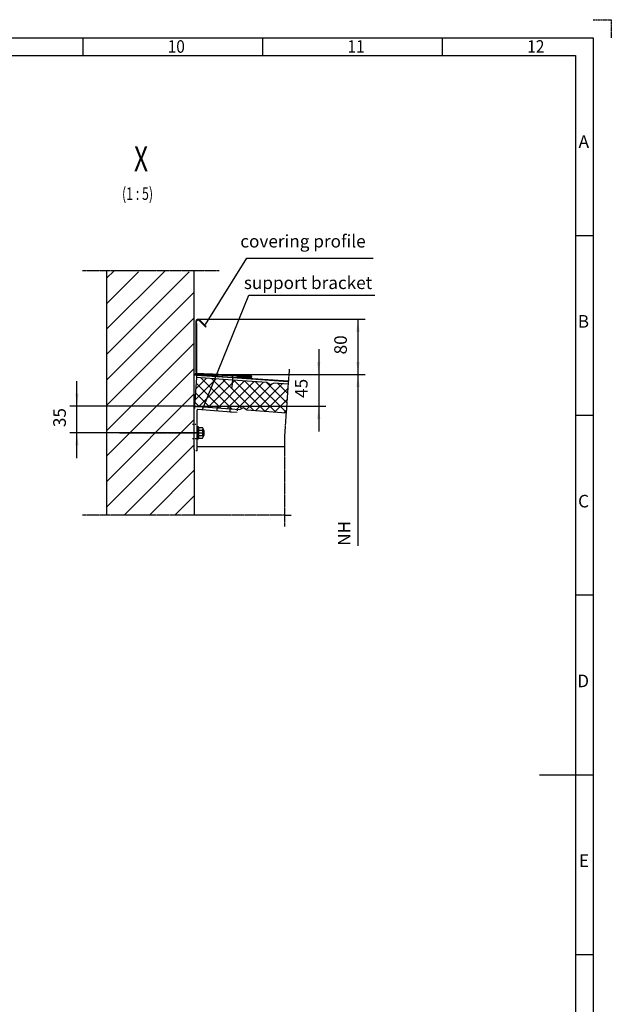
# Model space of a CAD drawing. Units: inches. Extents: x 1120 to 13000, y 0 to 8400.
# Drawn here: x 9709 to 13000, y 2923 to 8400 of the extents above; entities that cross this region are included whole.
import ezdxf

# ---------------------------------------------------------------- set-up
doc = ezdxf.new("R2010")
doc.units = ezdxf.units.IN
doc.linetypes.add('DOT_CENTER', pattern=[14, 12, -1, 0, -1])
doc.linetypes.add('PHANTOM', pattern=[13, 10, -1, 0, -1, 0, -1])
doc.layers.add('1', color=7, linetype='Continuous')
doc.styles.add('CONVERTER_1', font='txt.shx', dxfattribs={"width": 0.9})
doc.styles.add('CONVERTER_8', font='txt.shx', dxfattribs={"width": 0.72})
doc.dimstyles.new('ME10_DIM_15', dxfattribs={"dimtxt": 70, "dimasz": 70, "dimexe": 40, "dimexo": 0, "dimtad": 1, "dimdsep": 46, "dimtxsty": 'CONVERTER_8', "dimsah": 1, "dimcen": 0.09, "dimclrd": 2, "dimclre": 2, "dimclrt": 3, "dimadec": 0, "dimazin": 0, "dimtfac": 1, "dimtdec": 4, "dimtmove": 0, "dimatfit": 3, "dimfxl": 0, "dimtolj": 1, "dimtzin": 0, "dimarcsym": 0})
doc.dimstyles.new('ME10_DIM_16', dxfattribs={"dimtxt": 70, "dimasz": 70, "dimexe": 40, "dimexo": 0, "dimtad": 1, "dimdsep": 46, "dimtxsty": 'CONVERTER_8', "dimsah": 1, "dimcen": 0.09, "dimclrd": 2, "dimclre": 2, "dimclrt": 3, "dimadec": 0, "dimazin": 0, "dimtfac": 1, "dimtdec": 4, "dimtmove": 0, "dimatfit": 3, "dimfxl": 0, "dimtolj": 1, "dimtzin": 0, "dimarcsym": 0})
doc.dimstyles.new('ME10_DIM_17', dxfattribs={"dimtxt": 70, "dimasz": 70, "dimexe": 40, "dimexo": 0, "dimtad": 1, "dimdec": 0, "dimdsep": 46, "dimtxsty": 'CONVERTER_8', "dimsah": 1, "dimcen": 0.09, "dimclrd": 2, "dimclre": 2, "dimclrt": 3, "dimadec": 0, "dimazin": 0, "dimtfac": 1, "dimtdec": 4, "dimtmove": 0, "dimatfit": 3, "dimfxl": 0, "dimtolj": 1, "dimtzin": 0, "dimarcsym": 0})
doc.dimstyles.get("Standard").update_dxf_attribs({"dimtxt": 0.18, "dimasz": 0.18, "dimexe": 0.18, "dimexo": 0.0625, "dimgap": 0.09, "dimtad": 0, "dimtih": 1, "dimtoh": 1, "dimdec": 4, "dimzin": 0, "dimdsep": 46, "dimtxsty": 'Standard', "dimcen": 0.09, "dimadec": 0, "dimazin": 0, "dimtfac": 1, "dimtdec": 4, "dimtofl": 0, "dimtmove": 0, "dimatfit": 3, "dimfxl": 0, "dimtolj": 1, "dimtzin": 0, "dimarcsym": 0})

# ---------------------------------------------------------------- blocks, each defined once
blk = doc.blocks.new('*D1516')
at = {"layer": '1', "color": 2, "linetype": 'Continuous'}
for p, q in [((10701.1, 6733.6), (11630.9, 6733.6)), ((11590.9, 6733.6), (11590.9, 6426.7)), ((10680.9, 6426.7), (11630.9, 6426.7))]:
    blk.add_line(p, q, dxfattribs=at)
at = {"layer": '1', "color": 2}
for points in [[(11600.2, 6663.6), (11581.7, 6663.6), (11590.9, 6733.6)], [(11581.7, 6496.7), (11600.2, 6496.7), (11590.9, 6426.7)]]:
    blk.add_solid(points, dxfattribs=at)
at = {"layer": '1', "color": 3, "insert": (11550.9, 6538.2), "char_height": 70, "attachment_point": 7, "rotation": 90, "line_spacing_factor": 0.60024, "style": 'CONVERTER_8'}
blk.add_mtext('80', dxfattribs=at)
blk = doc.blocks.new('*D1617')
at = {"layer": '1', "color": 2, "linetype": 'Continuous'}
for p, q in [((11372.5, 6566.7), (11372.5, 6426.7)), ((10680.9, 6426.7), (11412.5, 6426.7)), ((11372.5, 6426.7), (11372.5, 6249.5)), ((10681.4, 6249.5), (11412.5, 6249.5)), ((11372.5, 6249.5), (11372.5, 6109.5))]:
    blk.add_line(p, q, dxfattribs=at)
at = {"layer": '1', "color": 2}
for points in [[(11363.3, 6496.7), (11381.7, 6496.7), (11372.5, 6426.7)], [(11381.7, 6179.5), (11363.3, 6179.5), (11372.5, 6249.5)]]:
    blk.add_solid(points, dxfattribs=at)
at = {"layer": '1', "color": 3, "insert": (11332.5, 6296.1), "char_height": 70, "attachment_point": 7, "rotation": 90, "line_spacing_factor": 0.60024, "style": 'CONVERTER_8'}
blk.add_mtext('45', dxfattribs=at)
blk = doc.blocks.new('*D1718')
at = {"layer": '1', "color": 2, "linetype": 'Continuous'}
for p, q in [((10027.8, 6249.5), (10027.8, 6389.5)), ((10681.4, 6249.5), (9987.8, 6249.5)), ((10027.8, 6101.6), (10027.8, 6249.5)), ((10682.6, 6101.6), (9987.8, 6101.6)), ((10027.8, 5961.6), (10027.8, 6101.6))]:
    blk.add_line(p, q, dxfattribs=at)
at = {"layer": '1', "color": 2}
for points in [[(10018.6, 6319.5), (10037, 6319.5), (10027.8, 6249.5)], [(10037, 6031.6), (10018.6, 6031.6), (10027.8, 6101.6)]]:
    blk.add_solid(points, dxfattribs=at)
at = {"layer": '1', "color": 3, "insert": (9987.8, 6133.5), "char_height": 70, "attachment_point": 7, "rotation": 90, "line_spacing_factor": 0.60024, "style": 'CONVERTER_8'}
blk.add_mtext('35', dxfattribs=at)
blk = doc.blocks.new('*D1920')
at = {"layer": '1', "color": 2, "linetype": 'Continuous'}
for p, q in [((10700.9, 6426.7), (11610.9, 6426.7)), ((11590.9, 6426.7), (11590.9, 5473.6))]:
    blk.add_line(p, q, dxfattribs=at)
at = {"layer": '1', "color": 2}
blk.add_solid([(11600.2, 6356.7), (11581.7, 6356.7), (11590.9, 6426.7)], dxfattribs=at)
at = {"layer": '1', "color": 3, "insert": (11570.9, 5473.6), "char_height": 70, "attachment_point": 7, "rotation": 90, "line_spacing_factor": 0.60024, "style": 'CONVERTER_8'}
blk.add_mtext('NH', dxfattribs=at)

msp = doc.modelspace()

# ---------------------------------------------------------------- hatches: boundary and pattern name
at = {"layer": '1', "linetype": 'Continuous'}
h = msp.add_hatch(dxfattribs=at)
h.set_pattern_fill('CUSTOM1', color=2, scale=200, angle=45, pattern_type=2)
h.set_pattern_definition([(45, (-56310.9, -43420.09), (-282.8427, 2e-14), []), (45, (-56240.19, -43490.8), (-282.8427, 2e-14), [2400, -600])])
h.paths.add_polyline_path([(10680.568, 7003.514), (10192.568, 7003.514), (10192.568, 5644.358), (10680.568, 5644.358), (10680.562, 6009.587), (10680.568, 6017.388), (10680.568, 6023.755)])
h = msp.add_hatch(dxfattribs=at)
h.set_pattern_fill('CUSTOM2', color=2, scale=40, angle=135, pattern_type=2)
h.set_pattern_definition([(135, (-57544.07, -45200.193), (-4e-15, -56.568542), []), (225, (-57544.07, -45200.193), (56.568542, 1e-14), [])])
edge = h.paths.add_edge_path()
edge.add_line((10892.079, 6395.141), (10692.567, 6409.092))
edge.add_line((10692.567, 6409.092), (10681.405, 6249.482))
edge.add_line((10681.405, 6249.482), (10692.511, 6248.706))
edge.add_arc((10692.736, 6236.708), 12, 85.956139, 91.075154, ccw=False)
edge.add_line((10693.583, 6248.678), (10754.881, 6244.344))
edge.add_line((10754.881, 6244.344), (10808.393, 6240.602))
edge.add_line((10808.393, 6240.602), (10880.218, 6235.58))
edge.add_line((10880.218, 6235.58), (10933.557, 6231.85))
edge.add_line((10933.557, 6231.85), (10954.345, 6242.426))
edge.add_line((10954.345, 6242.426), (10973.46, 6229.06))
edge.add_line((10973.46, 6229.06), (11191.256, 6213.83))
edge.add_line((11191.256, 6213.83), (11202.417, 6373.44))
edge.add_line((11202.417, 6373.44), (11123.514, 6378.958))
edge.add_line((11123.514, 6378.958), (11102.726, 6368.382))
edge.add_line((11102.726, 6368.382), (11083.612, 6381.748))
edge.add_line((11083.612, 6381.748), (10892.079, 6395.141))

# ---------------------------------------------------------------- linework, layer by layer
at = {"layer": '1', "color": 4, "linetype": 'PHANTOM'}
for p, q in [((12900, 8400), (13000, 8400)), ((13000, 8400), (13000, 8300))]:
    msp.add_line(p, q, dxfattribs=at)
at = {"layer": '1', "color": 3, "linetype": 'Continuous'}
for p, q in [((1420, 8300), (12900, 8300)), ((10060, 8300), (10060, 8200)), ((11060, 8300), (11060, 8200)), ((12060, 8300), (12060, 8200)), ((12900, 8300), (12900, 100)), ((12800, 7200), (12900, 7200)), ((12800, 6200), (12900, 6200)), ((12800, 5200), (12900, 5200)), ((12600, 4200), (12900, 4200)), ((12800, 3200), (12900, 3200))]:
    msp.add_line(p, q, dxfattribs=at)
at = {"layer": '1', "color": 5, "linetype": 'Continuous'}
for p, q in [((1520, 8200), (12800, 8200)), ((12800, 8200), (12800, 200))]:
    msp.add_line(p, q, dxfattribs=at)
at = {"layer": '1', "color": 4, "linetype": 'DOT_CENTER'}
for p, q in [((10192.568, 7003.514), (10059.397, 7003.514)), ((10680.568, 7003.514), (10192.568, 7003.514)), ((10818.931, 7003.514), (10680.568, 7003.514)), ((10893.251, 6411.9), (10892.916, 6407.112)), ((10893.563, 6416.364), (10893.251, 6411.9)), ((11208.212, 6456.312), (11203.588, 6390.199)), ((10892.079, 6395.141), (10888.751, 6347.54)), ((10892.916, 6407.112), (10892.079, 6395.141)), ((11202.417, 6373.44), (11191.256, 6213.83)), ((11203.254, 6385.411), (11202.417, 6373.44)), ((11203.588, 6390.199), (11203.254, 6385.411)), ((10808.393, 6240.602), (10808.854, 6247.114)), ((10807.181, 6223.46), (10807.826, 6232.581)), ((10807.826, 6232.581), (10808.39, 6240.561)), ((10808.39, 6240.561), (10808.393, 6240.602)), ((10879.002, 6218.383), (10879.647, 6227.504)), ((10879.647, 6227.504), (10880.211, 6235.484)), ((10880.211, 6235.484), (10880.218, 6235.58)), ((10880.218, 6235.58), (10880.674, 6242.037)), ((11191.256, 6213.83), (11182.318, 6086.011)), ((10670.485, 6149.594), (10688.67, 6149.58)), ((11182.318, 6086.011), (11182.318, 6023.755)), ((10670.423, 6069.594), (10698.156, 6069.573)), ((11182.318, 6023.755), (11182.318, 5644.358)), ((10192.568, 5644.358), (10059.397, 5644.358)), ((10680.568, 5644.358), (10192.568, 5644.358)), ((11182.318, 5644.358), (10680.568, 5644.358)), ((11182.318, 5644.358), (11182.318, 5580.29)), ((11182.318, 5644.358), (11218.739, 5644.358))]:
    msp.add_line(p, q, dxfattribs=at)
at = {"layer": '1', "color": 2, "linetype": 'Continuous'}
for p, q in [((10192.568, 7003.514), (10192.568, 5644.358)), ((10680.568, 6023.755), (10680.568, 7003.514)), ((10689.063, 6721.587), (10689.063, 6440.407)), ((10693.063, 6434.353), (10693.063, 6721.587)), ((10693.063, 6709.383), (10693.063, 6434.353)), ((10742.803, 6691.16), (10706.72, 6727.244)), ((10745.631, 6693.989), (10709.548, 6730.072)), ((10742.803, 6691.16), (10745.631, 6693.989)), ((10680.568, 6421.961), (10680.903, 6426.749)), ((10693.404, 6421.063), (10680.568, 6421.961)), ((10680.903, 6426.749), (10893.251, 6411.9)), ((10681.063, 6430.557), (10783.79, 6425.174)), ((10692.567, 6409.092), (10681.405, 6249.482)), ((10685.063, 6434.353), (10783.999, 6429.168)), ((10693.404, 6421.063), (10692.567, 6409.092)), ((10892.079, 6395.141), (10692.567, 6409.092)), ((10892.916, 6407.112), (10693.404, 6421.063)), ((10783.79, 6425.174), (10883.653, 6419.94)), ((10783.999, 6429.168), (10883.862, 6423.935)), ((10883.653, 6419.94), (10994.626, 6414.124)), ((10883.862, 6423.935), (10994.836, 6418.119)), ((10893.251, 6411.9), (10920.309, 6410.008)), ((10920.518, 6414.003), (10920.309, 6410.008)), ((10920.309, 6410.008), (10994.208, 6406.135)), ((10920.309, 6410.008), (11203.588, 6390.199)), ((10920.309, 6410.008), (10920.309, 6410.008)), ((10920.518, 6414.003), (10994.417, 6410.13)), ((11083.612, 6381.748), (10892.079, 6395.141)), ((11203.254, 6385.411), (10892.916, 6407.112)), ((11102.726, 6368.382), (11083.612, 6381.748)), ((11123.514, 6378.958), (11102.726, 6368.382)), ((11202.417, 6373.44), (11123.514, 6378.958)), ((10681.405, 6249.482), (10680.847, 6241.502)), ((10681.405, 6249.482), (10692.511, 6248.706)), ((10692.511, 6248.706), (10692.511, 6248.706)), ((10693.583, 6248.678), (10754.881, 6244.344)), ((10754.881, 6244.344), (10808.393, 6240.602)), ((10754.881, 6244.344), (10808.39, 6240.561)), ((10696.644, 6107.581), (10696.736, 6228.711)), ((10701.018, 6232.698), (10815.826, 6224.581)), ((10808.39, 6240.561), (10880.211, 6235.484)), ((10808.393, 6240.602), (10880.218, 6235.58)), ((10815.826, 6224.581), (10887.647, 6219.504)), ((10879.647, 6219.504), (10919.547, 6216.683)), ((10880.218, 6235.58), (10933.557, 6231.85)), ((10920.112, 6232.663), (10919.547, 6224.683)), ((10933.557, 6231.85), (10954.345, 6242.426)), ((10954.345, 6242.426), (10973.46, 6229.06)), ((10973.46, 6229.06), (11191.256, 6213.83)), ((10703.044, 6135.57), (10696.644, 6135.57)), ((10696.644, 6135.57), (10696.644, 6114.37)), ((10696.644, 6135.57), (10696.644, 6119.569)), ((10703.044, 6124.086), (10703.044, 6135.57)), ((10696.592, 6039.581), (10696.644, 6107.581)), ((10696.644, 6119.569), (10696.644, 6114.37)), ((10696.644, 6114.37), (10696.644, 6088.77)), ((10696.644, 6114.37), (10696.644, 6101.569)), ((10696.644, 6101.569), (10696.644, 6088.77)), ((10696.644, 6088.77), (10696.644, 6067.57)), ((10696.644, 6088.77), (10696.644, 6083.569)), ((10696.644, 6083.569), (10696.644, 6067.57)), ((10703.044, 6079.053), (10703.044, 6124.086)), ((10705.698, 6131.592), (10716.044, 6131.592)), ((10705.698, 6116.581), (10716.044, 6116.581)), ((10705.698, 6086.558), (10716.044, 6086.558)), ((10716.044, 6131.592), (10726.39, 6131.592)), ((10716.044, 6116.581), (10726.39, 6116.581)), ((10716.044, 6086.558), (10726.39, 6086.558)), ((10729.044, 6124.086), (10729.044, 6079.053)), ((10731.98, 6117.57), (10729.044, 6117.57)), ((10729.044, 6114.37), (10735.18, 6114.37)), ((10729.044, 6096.77), (10735.18, 6096.77)), ((10729.044, 6085.57), (10731.98, 6085.57)), ((10735.18, 6114.37), (10731.98, 6117.57)), ((10731.98, 6085.57), (10731.98, 6117.57)), ((10731.98, 6085.57), (10735.18, 6088.77)), ((10735.18, 6088.77), (10735.18, 6114.37)), ((10680.568, 6017.388), (10680.592, 6047.587)), ((10696.579, 6023.755), (10696.592, 6039.581)), ((10696.644, 6067.57), (10703.044, 6067.57)), ((10703.044, 6067.57), (10703.044, 6079.053)), ((10705.698, 6071.547), (10716.044, 6071.547)), ((10716.044, 6071.547), (10726.39, 6071.547)), ((10680.562, 6009.587), (10680.568, 6017.388)), ((10680.562, 6009.587), (10680.568, 5644.358)), ((10680.568, 6017.388), (10680.568, 6023.755)), ((10696.562, 6001.581), (10688.562, 6001.587)), ((10696.562, 6001.581), (10696.579, 6023.755)), ((10829.336, 6023.755), (10696.579, 6023.755)), ((11182.318, 6023.755), (10829.336, 6023.755))]:
    msp.add_line(p, q, dxfattribs=at)
at = {"layer": '1', "color": 2, "linetype": 'DOT_CENTER'}
for p, q in [((10264.638, 6101.57), (10682.644, 6101.569)), ((10706.189, 6101.569), (10670.189, 6101.569)), ((10682.644, 6101.569), (10688.644, 6101.569)), ((10696.644, 6101.569), (10737.019, 6101.57)), ((10696.644, 6101.569), (10703.71, 6101.569)), ((10737.019, 6101.57), (10737.658, 6101.57))]:
    msp.add_line(p, q, dxfattribs=at)
at = {"layer": '1', "color": 2, "linetype": 'Continuous'}
for centre, radius, start, end in [((10701.063, 6721.587), 12, 90, 180), ((10701.063, 6721.587), 8, 45, 180), ((10701.063, 6721.587), 12, 45, 90), ((10994.522, 6412.127), 6, -93, -3), ((10994.522, 6412.127), 2, -93, 87), ((10994.522, 6412.127), 6, -3, 87), ((10692.736, 6236.708), 12, 91.075154, 179.956139), ((10692.736, 6236.708), 12, 85.956139, 91.075154), ((10700.736, 6228.708), 4, 85.956139, 179.956139), ((10714.984, 6124.086), 11.94, 141.052811, -141.052811), ((10746.823, 6101.57), 43.779, 159.947435, -159.947435), ((10714.984, 6079.053), 11.94, 141.052811, -141.052811), ((10717.104, 6124.086), 11.94, -38.947189, 38.947189), ((10685.264, 6101.57), 43.779, -20.052565, 20.052565), ((10717.104, 6079.053), 11.94, -38.947189, 38.947189)]:
    msp.add_arc(centre, radius, start, end, dxfattribs=at)

# ---------------------------------------------------------------- block references
at = {"layer": '1'}
msp.add_blockref('*D1920', (0, 0), dxfattribs=at)

# ---------------------------------------------------------------- texts
at = {"layer": '1', "color": 3}
for s, style, width, p in [('10', 'CONVERTER_1', 0.9, (10532.491, 8215.963)), ('11', 'CONVERTER_1', 0.9, (11532.491, 8215.963)), ('12', 'CONVERTER_1', 0.9, (12532.491, 8215.963)), ('(1 : 5)', 'CONVERTER_8', 0.72, (10278.365, 7397.554))]:
    msp.add_text(s, height=70, dxfattribs=dict(at, style=style, width=width)).set_placement(p)
at = {"layer": '1', "color": 7, "style": 'CONVERTER_8', "width": 0.72}
msp.add_text('X', height=140, dxfattribs=at).set_placement((10344.816, 7556.175))
at = {"layer": '1', "color": 3, "char_height": 70, "line_spacing_factor": 1.320528}
for s, insert, attachment_point, style in [('A', (12876.206, 7665.055), 9, 'CONVERTER_1'), ('covering profile', (11633.784, 7110.949), 9, 'CONVERTER_8'), ('support bracket', (11669.78, 6971.695), 3, 'CONVERTER_8'), ('B', (12876.206, 6665.055), 9, 'CONVERTER_1'), ('C', (12876.206, 5665.055), 9, 'CONVERTER_1'), ('D', (12876.206, 4665.055), 9, 'CONVERTER_1'), ('E', (12876.206, 3665.055), 9, 'CONVERTER_1')]:
    msp.add_mtext(s, dxfattribs=dict(at, insert=insert, attachment_point=attachment_point, style=style))

# ---------------------------------------------------------------- dimensions: what is measured, and where the dimension line sits
at = {"layer": '1'}
for base, p1, p2, angle, text, dimstyle, picture, middle, turn in [((11590.942, 6733.587), (10680.903, 6426.749), (10701.063, 6733.587), 270, '80', 'ME10_DIM_15', '*D1516', (11515.942, 6580.168), -90), ((11372.48, 6426.749), (10681.405, 6249.482), (10680.903, 6426.749), 270, '45', 'ME10_DIM_16', '*D1617', (11297.48, 6338.116), -90), ((10027.817, 6101.569), (10681.405, 6249.482), (10682.644, 6101.569), 90, '35', 'ME10_DIM_17', '*D1718', (9952.817, 6175.526), 90)]:
    dim = msp.add_linear_dim(base=base, p1=p1, p2=p2, angle=angle, text=text, dimstyle=dimstyle, dxfattribs=at)
    dim.commit()
    dim.dimension.update_dxf_attribs({"geometry": picture, "text_midpoint": middle, "text_rotation": turn})

# ---------------------------------------------------------------- leaders
at = {"layer": '1', "color": 2, "linetype": 'Continuous', "has_arrowhead": 0}
for points in [[(10742.58, 6704.25), (10972.611, 7073.816), (11674.843, 7073.816)], [(10726.435, 6230.901), (10982.967, 6867.527), (11685.199, 6867.527)]]:
    msp.add_leader(points, dimstyle='Standard', dxfattribs=at)

doc.saveas('drawing.dxf')
